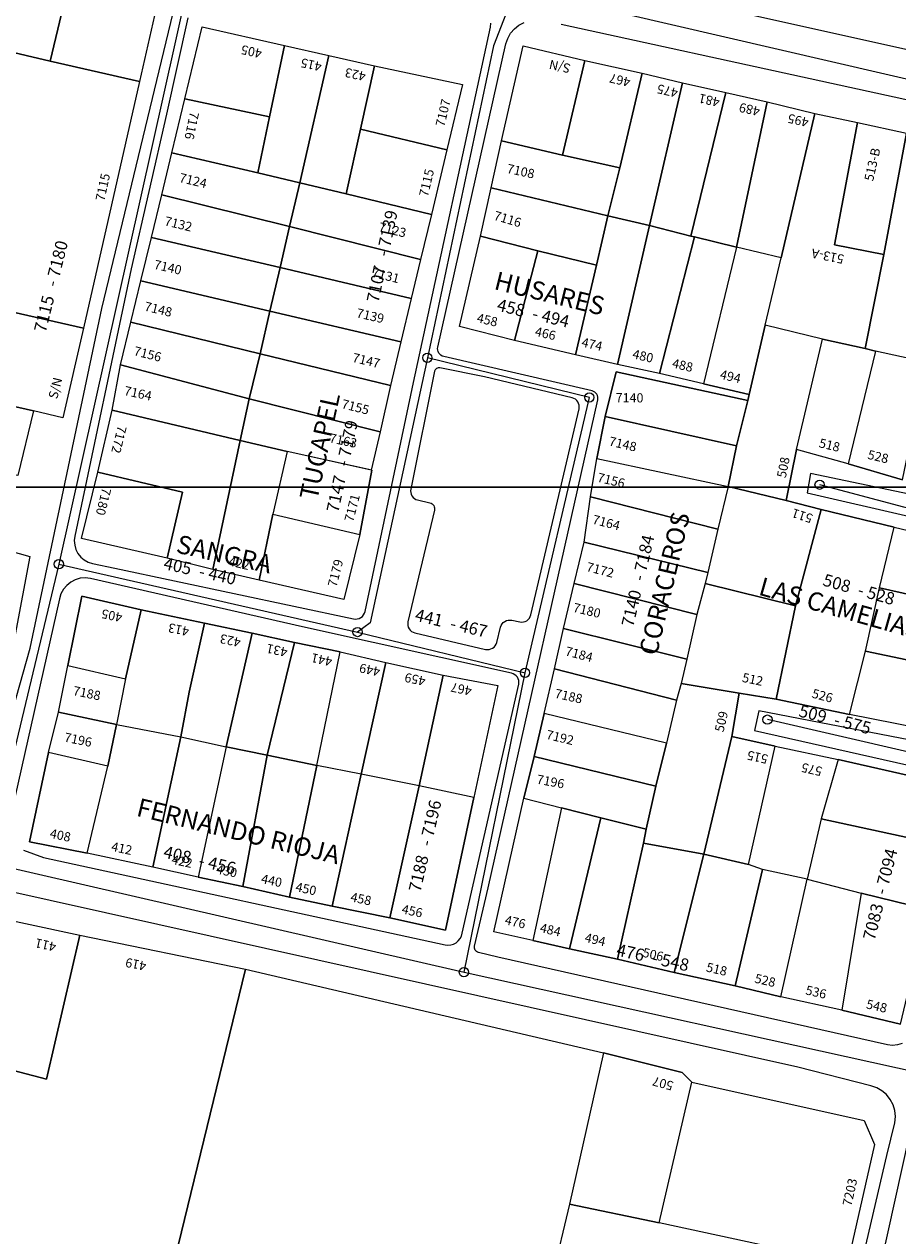
# Model space of a CAD drawing. Extents: x 341965 to 349308, y 6286600 to 6293425.
# Drawn here: x 346316 to 346459, y 6289478 to 6289676 of the extents above; entities that cross this region are included whole.
import ezdxf

# ---------------------------------------------------------------- set-up
doc = ezdxf.new("R2010")
doc.units = 0
doc.header["$MEASUREMENT"] = 0
doc.layers.get('0').update_dxf_attribs({"linetype": 'CONTINUOUS'})
for name, color, linetype in [('1010', 7, 'CONTINUOUS'), ('1400', 7, 'CONTINUOUS'), ('1500', 7, 'CONTINUOUS'), ('2000', 7, 'CONTINUOUS'), ('2510', 7, 'CONTINUOUS'), ('LIMITE_PREDIAL', 7, 'CONTINUOUS')]:
    doc.layers.add(name, color=color, linetype=linetype)

msp = doc.modelspace()

# ---------------------------------------------------------------- linework, layer by layer
at = {"color": 3}
for points in [[(346300, 6289600), (347200, 6289600), (347200, 6290200), (346300, 6290200), (346300, 6289600)], [(346300, 6289000), (347200, 6289000), (347200, 6289600), (346300, 6289600), (346300, 6289000)]]:
    msp.add_lwpolyline(points, dxfattribs=at)
at = {"color": 10}
for points in [[(346574.19, 6289753.59), (346551.48, 6289654.83), (346551.27, 6289654.22), (346550.95, 6289653.65), (346550.53, 6289653.16), (346550.01, 6289652.77), (346549.43, 6289652.48), (346548.81, 6289652.3), (346548.16, 6289652.26), (346547.52, 6289652.34), (346350.52, 6289696.17)], [(346574.19, 6289753.59), (346551.48, 6289654.83), (346551.27, 6289654.22), (346550.95, 6289653.65), (346550.53, 6289653.16), (346550.01, 6289652.77), (346549.43, 6289652.48), (346548.81, 6289652.3), (346548.16, 6289652.26), (346547.52, 6289652.34), (346350.52, 6289696.17)], [(346343.49, 6289692.98), (346345.03, 6289690.22), (346322.15, 6289587.42)], [(346396.89, 6289681.69), (346393.23, 6289672.26), (346382.41, 6289621.2)], [(346396.89, 6289681.69), (346500.14, 6289657.73)], [(346382.41, 6289621.2), (346373.04, 6289577.81), (346371, 6289576.31)], [(346408.91, 6289614.7), (346382.41, 6289621.2)], [(346398.39, 6289569.65), (346408.91, 6289614.7)], [(346483.53, 6289590.58), (346446.58, 6289600.42)], [(346322.15, 6289587.42), (346315.5, 6289559.61), (346310.48, 6289538.62)], [(346322.15, 6289587.42), (346371, 6289576.31)], [(346371, 6289576.31), (346398.39, 6289569.65)], [(346388.4, 6289520.64), (346398.39, 6289569.65)], [(346475.39, 6289552.08), (346472.74, 6289553.97), (346438.04, 6289561.98)], [(346310.48, 6289538.62), (346388.4, 6289520.64)], [(346388.4, 6289520.64), (346463.53, 6289504.08)], [(346426.02, 6289334.55), (346463.53, 6289504.08)]]:
    msp.add_lwpolyline(points, dxfattribs=at)
at = {"layer": '1400', "color": 2}
for points in [[(346311.02, 6289690.98), (346325, 6289687.8), (346339.4, 6289684.47), (346335.3, 6289666.4), (346326.17, 6289626.04), (346322.78, 6289611.37), (346317.99, 6289612.5), (346315.43, 6289601.91)], [(346373.31, 6289602.78), (346371.37, 6289592.3), (346368.73, 6289581.64), (346354.87, 6289584.82), (346347.29, 6289586.52), (346339.82, 6289588.42), (346325.86, 6289591.6), (346328.51, 6289602.47), (346330.83, 6289612.64), (346332.24, 6289620.02), (346333.93, 6289627), (346335.52, 6289633.78), (346337.31, 6289640.86), (346339, 6289647.83), (346340.59, 6289654.71), (346342.71, 6289663.59), (346345.56, 6289675.35), (346359.02, 6289672.28), (346366.31, 6289670.68), (346373.78, 6289668.98), (346388.14, 6289665.89), (346385.6, 6289655.23), (346383.06, 6289644.65), (346381.27, 6289637.28), (346379.78, 6289630.9), (346378.08, 6289623.82), (346376.4, 6289616.65), (346374.7, 6289609.06), (346373.22, 6289602.8), (346373.31, 6289602.78)], [(346459.79, 6289512.14), (346450.2, 6289514.43), (346440.22, 6289516.63), (346432.75, 6289518.4), (346422.77, 6289520.59), (346413.48, 6289522.77), (346405.68, 6289524.47), (346399.68, 6289525.81), (346393.29, 6289527.27), (346398.18, 6289549.13), (346399.85, 6289555.92), (346401.52, 6289563), (346403.18, 6289570.28), (346404.65, 6289576.87), (346406.42, 6289584.25), (346408.08, 6289591.04), (346409.08, 6289598.41), (346410.14, 6289604.7), (346411.51, 6289611.58), (346413.27, 6289618.87), (346434.85, 6289614.18), (346435.06, 6289615.18), (346427.57, 6289616.95), (346420.39, 6289618.61), (346413.5, 6289620.08), (346406.61, 6289621.65), (346396.64, 6289624.04), (346387.66, 6289626.33), (346391.1, 6289641.1), (346392.87, 6289648.98), (346394.54, 6289656.67), (346398.09, 6289672.23), (346408.17, 6289669.83), (346417.55, 6289667.74), (346424.14, 6289666.19), (346431.22, 6289664.62), (346438.01, 6289663.05), (346445.79, 6289661.18), (346452.77, 6289659.71), (346460.76, 6289657.93)], [(346460.12, 6289601.24), (346451.25, 6289603.83), (346442.77, 6289606.2), (346441.12, 6289597.85), (346446.81, 6289596.39), (346458.78, 6289593.48), (346477.54, 6289589)], [(346312.46, 6289590.02), (346317.36, 6289588.7), (346314.98, 6289575.91)], [(346323.59, 6289570.81), (346325.89, 6289582.18), (346335.61, 6289579.96), (346345.93, 6289577.75), (346353.74, 6289576.13), (346360.66, 6289574.59), (346368.17, 6289573.05), (346375.59, 6289571.33), (346385.01, 6289569.26), (346393.92, 6289567.54), (346390, 6289549.25), (346385.39, 6289527.5), (346376.27, 6289529.53), (346366.86, 6289531.48), (346359.84, 6289532.92), (346352.22, 6289534.65), (346344.91, 6289536.19), (346337.5, 6289537.83), (346326.77, 6289540.12), (346317.35, 6289541.96), (346320.42, 6289556.58), (346322.06, 6289563.2), (346323.59, 6289570.81)], [(346470.53, 6289559.04), (346451.46, 6289562.82), (346439.48, 6289565.33), (346433.39, 6289566.29), (346432.22, 6289559.21), (346439.31, 6289557.64), (346449.59, 6289555.44), (346468.55, 6289551.16)], [(346285.49, 6289467.6), (346287.82, 6289477.6), (346290.66, 6289491.69), (346287.86, 6289492.3), (346287.38, 6289500.9), (346287.2, 6289508), (346286.81, 6289510.81), (346283.13, 6289517.22), (346288.83, 6289520.49), (346293.95, 6289523.88), (346301.16, 6289528.67), (346307.76, 6289530.55), (346325.55, 6289526.7), (346352.64, 6289521.13), (346411.19, 6289507.47), (346424.09, 6289504.23), (346425.69, 6289502.63), (346453.87, 6289496.36), (346455.56, 6289492.45)], [(346455.56, 6289492.45), (346451.11, 6289472.96)]]:
    msp.add_lwpolyline(points, dxfattribs=at)
at = {"layer": '1500'}
for centre in [(346382.4, 6289621.2), (346408.9, 6289614.7), (346446.57, 6289600.42), (346322.14, 6289587.42), (346370.99, 6289576.31), (346398.38, 6289569.65), (346438.03, 6289561.98), (346388.39, 6289520.64)]:
    msp.add_circle(centre, 0.759, dxfattribs=at)
at = {"layer": '2000', "color": 1}
for points in [[(346308.32, 6289541.53), (346317.46, 6289573.67), (346329.14, 6289629.24), (346342.66, 6289685.41), (346342.75, 6289686.22), (346342.69, 6289687.03), (346342.47, 6289687.81), (346342.1, 6289688.54), (346341.59, 6289689.18), (346340.97, 6289689.71), (346340.26, 6289690.1), (346339.49, 6289690.36), (346285.63, 6289701.87)], [(346343.25, 6289676.81), (346339.73, 6289661.06), (346333.98, 6289635.76), (346324.75, 6289592.01), (346324.66, 6289591.28)], [(346324.66, 6289591.28), (346324.72, 6289590.54), (346324.92, 6289589.83), (346325.26, 6289589.17), (346325.72, 6289588.59), (346326.28, 6289588.12), (346326.93, 6289587.76), (346327.64, 6289587.54), (346331.31, 6289586.79), (346370.33, 6289578.47), (346370.64, 6289578.43), (346370.95, 6289578.46), (346371.25, 6289578.54), (346371.53, 6289578.68), (346371.77, 6289578.88), (346371.98, 6289579.11), (346372.14, 6289579.38), (346372.24, 6289579.68), (346380.12, 6289617.15), (346392.71, 6289675.31), (346392.79, 6289675.95)], [(346384.13, 6289622.94), (346395.25, 6289672.54), (346395.55, 6289673.45), (346396.02, 6289674.29), (346396.64, 6289675.02), (346397.39, 6289675.63), (346398.24, 6289676.08)], [(346404.31, 6289675.81), (346489.24, 6289657.24)], [(346460.09, 6289508.97), (346459.3, 6289508.74), (346458.48, 6289508.67), (346457.67, 6289508.76), (346393.94, 6289523.12), (346390.78, 6289523.87), (346390.62, 6289523.93), (346390.47, 6289524.01), (346390.34, 6289524.13), (346390.24, 6289524.26), (346390.16, 6289524.41), (346390.11, 6289524.58), (346390.1, 6289524.75), (346390.12, 6289524.92), (346392.33, 6289534.47), (346410.27, 6289614.29), (346410.3, 6289614.53), (346410.28, 6289614.77), (346410.22, 6289615.01), (346410.11, 6289615.22), (346409.96, 6289615.41), (346409.78, 6289615.57), (346409.57, 6289615.69), (346409.34, 6289615.77), (346385.08, 6289621.4), (346384.84, 6289621.48), (346384.63, 6289621.61), (346384.44, 6289621.77), (346384.29, 6289621.97), (346384.17, 6289622.2), (346384.11, 6289622.44), (346384.09, 6289622.69), (346384.13, 6289622.94)], [(346384.33, 6289619.55), (346384.18, 6289619.54), (346384.04, 6289619.5), (346383.91, 6289619.44), (346383.8, 6289619.35), (346383.7, 6289619.24), (346383.63, 6289619.12), (346383.58, 6289618.98), (346379.72, 6289599.71), (346379.67, 6289599.43), (346379.69, 6289599.13), (346379.76, 6289598.85), (346379.88, 6289598.59), (346380.06, 6289598.35), (346380.28, 6289598.16), (346380.53, 6289598.01), (346380.81, 6289597.92), (346382.83, 6289597.44), (346383.02, 6289597.38), (346383.19, 6289597.28), (346383.34, 6289597.15), (346383.45, 6289597), (346383.54, 6289596.82), (346383.59, 6289596.63), (346383.6, 6289596.44), (346383.58, 6289596.24), (346379.23, 6289577.97), (346379.19, 6289577.68), (346379.21, 6289577.39), (346379.28, 6289577.11), (346379.41, 6289576.84), (346379.59, 6289576.61), (346379.81, 6289576.42), (346380.06, 6289576.27), (346380.34, 6289576.18), (346391.94, 6289573.48), (346392.23, 6289573.45), (346392.52, 6289573.47), (346392.81, 6289573.54), (346393.08, 6289573.67), (346393.31, 6289573.85), (346393.51, 6289574.07), (346393.66, 6289574.32), (346393.76, 6289574.6), (346394.38, 6289577.1), (346394.48, 6289577.38), (346394.63, 6289577.64), (346394.82, 6289577.86), (346395.06, 6289578.04), (346395.33, 6289578.18), (346395.61, 6289578.26), (346395.91, 6289578.28), (346396.21, 6289578.25), (346397.52, 6289577.97), (346397.81, 6289577.94), (346398.11, 6289577.96), (346398.4, 6289578.04), (346398.66, 6289578.17), (346398.89, 6289578.36), (346399.09, 6289578.58), (346399.23, 6289578.84), (346399.33, 6289579.12), (346407.21, 6289612.84), (346407.24, 6289613.14), (346407.23, 6289613.43), (346407.15, 6289613.71), (346407.02, 6289613.98), (346406.84, 6289614.21), (346406.62, 6289614.4), (346406.36, 6289614.55), (346406.09, 6289614.64), (346391.74, 6289618.09), (346384.47, 6289619.53), (346384.33, 6289619.55)], [(346475.02, 6289595.97), (346445.07, 6289602.27), (346444.55, 6289599.07), (346478.09, 6289591.32)], [(346326.46, 6289585.18), (346325.62, 6289585.11), (346324.81, 6289584.87), (346324.07, 6289584.48), (346323.41, 6289583.95), (346322.87, 6289583.31), (346322.47, 6289582.56), (346322.22, 6289581.76), (346313.95, 6289544.87)], [(346316.35, 6289540.61), (346319.6, 6289539.44), (346385.31, 6289525.11), (346385.78, 6289525.07), (346386.24, 6289525.11), (346386.69, 6289525.25), (346387.11, 6289525.47), (346387.47, 6289525.77), (346387.77, 6289526.14), (346387.99, 6289526.55), (346388.12, 6289527.01), (346397.35, 6289567.76), (346397.38, 6289568.06), (346397.35, 6289568.36), (346397.26, 6289568.64), (346397.13, 6289568.91), (346396.94, 6289569.14), (346396.71, 6289569.33), (346396.45, 6289569.48), (346396.17, 6289569.57), (346361.98, 6289577.17), (346327.3, 6289585.09), (346326.46, 6289585.18)], [(346471.29, 6289556.73), (346436.64, 6289563.4), (346435.92, 6289560.18), (346468.6, 6289552.85)], [(346440.95, 6289419.35), (346457.58, 6289490.63), (346458.88, 6289496.02), (346458.97, 6289497.01), (346458.87, 6289498), (346458.59, 6289498.95), (346458.13, 6289499.83), (346457.52, 6289500.61), (346456.76, 6289501.25), (346455.9, 6289501.74), (346454.96, 6289502.06), (346442.98, 6289505.13), (346312.1, 6289534.28), (346311.08, 6289534.66), (346310.15, 6289535.22), (346309.35, 6289535.97), (346308.71, 6289536.85), (346308.26, 6289537.85), (346308.02, 6289538.91), (346308, 6289540), (346308.32, 6289541.53)]]:
    msp.add_lwpolyline(points, dxfattribs=at)
at = {"layer": 'LIMITE_PREDIAL', "color": 4}
for points in [[(346311.02, 6289690.98), (346325, 6289687.8), (346320.7, 6289669.72), (346306.83, 6289673), (346311.02, 6289690.98)], [(346325, 6289687.8), (346339.4, 6289684.47), (346335.3, 6289666.4), (346320.7, 6289669.72), (346325, 6289687.8)], [(346342.71, 6289663.59), (346345.56, 6289675.35), (346359.02, 6289672.28), (346356.57, 6289660.61), (346342.71, 6289663.59)], [(346335.3, 6289666.4), (346326.17, 6289626.04), (346297.59, 6289632.55), (346306.83, 6289673), (346320.7, 6289669.72), (346335.3, 6289666.4)], [(346359.02, 6289672.28), (346366.31, 6289670.68), (346361.53, 6289649.84), (346354.65, 6289651.43), (346356.57, 6289660.61), (346359.02, 6289672.28)], [(346394.54, 6289656.67), (346398.09, 6289672.23), (346408.17, 6289669.83), (346404.53, 6289654.37), (346394.54, 6289656.67)], [(346366.31, 6289670.68), (346373.78, 6289668.98), (346371.45, 6289658.61), (346369.11, 6289648.04), (346361.53, 6289649.84), (346366.31, 6289670.68)], [(346373.78, 6289668.98), (346388.14, 6289665.89), (346385.6, 6289655.23), (346371.45, 6289658.61), (346373.78, 6289668.98)], [(346408.17, 6289669.83), (346417.55, 6289667.74), (346413.9, 6289652.28), (346404.53, 6289654.37), (346408.17, 6289669.83)], [(346417.55, 6289667.74), (346424.14, 6289666.19), (346418.72, 6289642.83), (346411.93, 6289644.4), (346413.9, 6289652.28), (346417.55, 6289667.74)], [(346424.14, 6289666.19), (346431.22, 6289664.62), (346425.5, 6289641.07), (346418.72, 6289642.83), (346424.14, 6289666.19)], [(346340.59, 6289654.71), (346342.71, 6289663.59), (346356.57, 6289660.61), (346354.65, 6289651.43), (346340.59, 6289654.71)], [(346431.22, 6289664.62), (346438.01, 6289663.05), (346432.98, 6289639.3), (346426.1, 6289640.96), (346425.5, 6289641.07), (346431.22, 6289664.62)], [(346438.01, 6289663.05), (346445.79, 6289661.18), (346440.27, 6289637.53), (346432.98, 6289639.3), (346438.01, 6289663.05)], [(346445.79, 6289661.18), (346452.77, 6289659.71), (346448.98, 6289639.65), (346457.07, 6289638.07), (346454.03, 6289622.7), (346447.05, 6289624.26), (346437.66, 6289626.55), (346440.27, 6289637.53), (346445.79, 6289661.18)], [(346452.77, 6289659.71), (346460.76, 6289657.93), (346457.07, 6289638.07), (346448.98, 6289639.65), (346452.77, 6289659.71)], [(346385.6, 6289655.23), (346383.06, 6289644.65), (346369.11, 6289648.04), (346371.45, 6289658.61), (346385.6, 6289655.23)], [(346460.76, 6289657.93), (346475.03, 6289654.6), (346471.78, 6289639.23), (346469.69, 6289629.05), (346467.6, 6289619.57), (346464.2, 6289620.4), (346455.72, 6289622.29), (346454.03, 6289622.7), (346457.07, 6289638.07), (346460.76, 6289657.93)], [(346392.87, 6289648.98), (346394.54, 6289656.67), (346404.53, 6289654.37), (346413.9, 6289652.28), (346411.93, 6289644.4), (346392.87, 6289648.98)], [(346339, 6289647.83), (346340.59, 6289654.71), (346354.65, 6289651.43), (346361.53, 6289649.84), (346359.83, 6289642.67), (346339, 6289647.83)], [(346383.06, 6289644.65), (346381.27, 6289637.28), (346359.83, 6289642.67), (346361.53, 6289649.84), (346369.11, 6289648.04), (346383.06, 6289644.65)], [(346337.31, 6289640.86), (346339, 6289647.83), (346359.83, 6289642.67), (346358.35, 6289635.98), (346337.31, 6289640.86)], [(346391.1, 6289641.1), (346392.87, 6289648.98), (346411.93, 6289644.4), (346410.06, 6289636.32), (346400.47, 6289638.71), (346391.1, 6289641.1)], [(346413.5, 6289620.08), (346406.61, 6289621.65), (346410.06, 6289636.32), (346411.93, 6289644.4), (346418.72, 6289642.83), (346413.5, 6289620.08)], [(346381.27, 6289637.28), (346379.78, 6289630.9), (346358.35, 6289635.98), (346359.83, 6289642.67), (346381.27, 6289637.28)], [(346420.39, 6289618.61), (346413.5, 6289620.08), (346418.72, 6289642.83), (346425.5, 6289641.07), (346426.1, 6289640.96), (346420.39, 6289618.61)], [(346335.52, 6289633.78), (346337.31, 6289640.86), (346358.35, 6289635.98), (346356.65, 6289628.8), (346335.52, 6289633.78)], [(346396.64, 6289624.04), (346387.66, 6289626.33), (346391.1, 6289641.1), (346400.47, 6289638.71), (346396.64, 6289624.04)], [(346427.57, 6289616.95), (346420.39, 6289618.61), (346426.1, 6289640.96), (346432.98, 6289639.3), (346427.57, 6289616.95)], [(346435.06, 6289615.18), (346437.66, 6289626.55), (346440.27, 6289637.53), (346432.98, 6289639.3), (346427.57, 6289616.95), (346435.06, 6289615.18)], [(346326.17, 6289626.04), (346322.78, 6289611.37), (346317.99, 6289612.5), (346268.14, 6289623.82), (346271.33, 6289638.5), (346282.81, 6289635.83), (346297.59, 6289632.55), (346326.17, 6289626.04)], [(346406.61, 6289621.65), (346396.64, 6289624.04), (346400.47, 6289638.71), (346410.06, 6289636.32), (346406.61, 6289621.65)], [(346379.78, 6289630.9), (346378.08, 6289623.82), (346356.65, 6289628.8), (346358.35, 6289635.98), (346379.78, 6289630.9)], [(346333.93, 6289627), (346335.52, 6289633.78), (346356.65, 6289628.8), (346355.06, 6289621.82), (346333.93, 6289627)], [(346378.08, 6289623.82), (346376.4, 6289616.65), (346355.06, 6289621.82), (346356.65, 6289628.8), (346378.08, 6289623.82)], [(346332.24, 6289620.02), (346333.93, 6289627), (346355.06, 6289621.82), (346353.26, 6289614.45), (346332.24, 6289620.02)], [(346442.77, 6289606.2), (346447.05, 6289624.26), (346437.66, 6289626.55), (346435.06, 6289615.18), (346434.85, 6289614.18), (346432.98, 6289606.79), (346431.61, 6289600.11), (346441.12, 6289597.85), (346442.77, 6289606.2)], [(346317.99, 6289612.5), (346315.43, 6289601.91), (346265.57, 6289612.34), (346268.14, 6289623.82), (346317.99, 6289612.5)], [(346454.03, 6289622.7), (346455.72, 6289622.29), (346451.25, 6289603.83), (346442.77, 6289606.2), (346447.05, 6289624.26), (346454.03, 6289622.7)], [(346376.4, 6289616.65), (346374.7, 6289609.06), (346353.26, 6289614.45), (346355.06, 6289621.82), (346376.4, 6289616.65)], [(346451.25, 6289603.83), (346460.12, 6289601.24), (346462.22, 6289611.22), (346464.2, 6289620.4), (346455.72, 6289622.29), (346451.25, 6289603.83)], [(346330.83, 6289612.64), (346332.24, 6289620.02), (346353.26, 6289614.45), (346351.78, 6289607.66), (346330.83, 6289612.64)], [(346432.98, 6289606.79), (346434.85, 6289614.18), (346413.27, 6289618.87), (346411.51, 6289611.58), (346432.98, 6289606.79)], [(346374.7, 6289609.06), (346373.22, 6289602.8), (346359.45, 6289605.86), (346351.78, 6289607.66), (346353.26, 6289614.45), (346374.7, 6289609.06)], [(346330.83, 6289612.64), (346351.78, 6289607.66), (346347.29, 6289586.52), (346339.82, 6289588.42), (346342.36, 6289599.18), (346328.51, 6289602.47), (346330.83, 6289612.64)], [(346410.14, 6289604.7), (346431.61, 6289600.11), (346432.98, 6289606.79), (346411.51, 6289611.58), (346410.14, 6289604.7)], [(346314.98, 6289575.91), (346309.79, 6289576.84), (346302.19, 6289578.68), (346296.3, 6289579.95), (346288.6, 6289581.7), (346280.91, 6289583.35), (346273.63, 6289584.98), (346266.33, 6289586.53), (346214.98, 6289597.97), (346217.56, 6289610.76), (346263.21, 6289600.75), (346312.46, 6289590.02), (346317.36, 6289588.7), (346314.98, 6289575.91)], [(346347.29, 6289586.52), (346351.78, 6289607.66), (346359.45, 6289605.86), (346357.12, 6289595.6), (346354.87, 6289584.82), (346347.29, 6289586.52)], [(346373.31, 6289602.78), (346359.45, 6289605.86), (346357.12, 6289595.6), (346371.37, 6289592.3), (346373.31, 6289602.78)], [(346410.14, 6289604.7), (346431.61, 6289600.11), (346429.94, 6289593.12), (346409.08, 6289598.41), (346410.14, 6289604.7)], [(346328.51, 6289602.47), (346342.36, 6289599.18), (346339.82, 6289588.42), (346325.86, 6289591.6), (346328.51, 6289602.47)], [(346431.61, 6289600.11), (346429.94, 6289593.12), (346428.28, 6289586.04), (346427.86, 6289584.25), (346442.63, 6289580.61), (346446.81, 6289596.39), (346441.12, 6289597.85), (346431.61, 6289600.11)], [(346409.08, 6289598.41), (346429.94, 6289593.12), (346428.28, 6289586.04), (346408.08, 6289591.04), (346409.08, 6289598.41)], [(346371.37, 6289592.3), (346368.73, 6289581.64), (346354.87, 6289584.82), (346357.12, 6289595.6), (346371.37, 6289592.3)], [(346439.48, 6289565.33), (346451.46, 6289562.82), (346454.06, 6289573.2), (346456.35, 6289583.57), (346458.78, 6289593.48), (346446.81, 6289596.39), (346442.63, 6289580.61), (346439.48, 6289565.33)], [(346477.54, 6289589), (346475.22, 6289579.3), (346456.35, 6289583.57), (346458.78, 6289593.48), (346477.54, 6289589)], [(346408.08, 6289591.04), (346428.28, 6289586.04), (346427.86, 6289584.25), (346426.51, 6289579.16), (346406.42, 6289584.25), (346408.08, 6289591.04)], [(346406.42, 6289584.25), (346426.51, 6289579.16), (346424.85, 6289571.87), (346404.65, 6289576.87), (346406.42, 6289584.25)], [(346439.48, 6289565.33), (346442.63, 6289580.61), (346427.86, 6289584.25), (346426.51, 6289579.16), (346424.85, 6289571.87), (346423.91, 6289567.88), (346433.39, 6289566.29), (346439.48, 6289565.33)], [(346325.89, 6289582.18), (346323.59, 6289570.81), (346333.01, 6289568.68), (346335.61, 6289579.96), (346325.89, 6289582.18)], [(346475.22, 6289579.3), (346473.02, 6289569.22), (346454.06, 6289573.2), (346456.35, 6289583.57), (346475.22, 6289579.3)], [(346335.61, 6289579.96), (346333.01, 6289568.68), (346331.58, 6289561.17), (346342.1, 6289559.16), (346343.43, 6289566.48), (346345.93, 6289577.75), (346335.61, 6289579.96)], [(346345.93, 6289577.75), (346343.43, 6289566.48), (346342.1, 6289559.16), (346349.52, 6289557.53), (346353.74, 6289576.13), (346345.93, 6289577.75)], [(346353.74, 6289576.13), (346349.52, 6289557.53), (346356.23, 6289556.19), (346360.66, 6289574.59), (346353.74, 6289576.13)], [(346404.65, 6289576.87), (346424.85, 6289571.87), (346423.91, 6289567.88), (346423.18, 6289565.19), (346403.18, 6289570.28), (346404.65, 6289576.87)], [(346360.66, 6289574.59), (346356.23, 6289556.19), (346364.35, 6289554.47), (346368.17, 6289573.05), (346360.66, 6289574.59)], [(346375.59, 6289571.33), (346371.56, 6289553.04), (346364.35, 6289554.47), (346368.17, 6289573.05), (346375.59, 6289571.33)], [(346470.53, 6289559.04), (346451.46, 6289562.82), (346454.06, 6289573.2), (346473.02, 6289569.22), (346470.53, 6289559.04)], [(346323.59, 6289570.81), (346333.01, 6289568.68), (346331.58, 6289561.17), (346322.06, 6289563.2), (346323.59, 6289570.81)], [(346385.01, 6289569.26), (346381.07, 6289551.16), (346371.56, 6289553.04), (346375.59, 6289571.33), (346385.01, 6289569.26)], [(346403.18, 6289570.28), (346423.18, 6289565.19), (346421.52, 6289558.1), (346401.52, 6289563), (346403.18, 6289570.28)], [(346393.92, 6289567.54), (346390, 6289549.25), (346381.07, 6289551.16), (346385.01, 6289569.26), (346393.92, 6289567.54)], [(346433.39, 6289566.29), (346423.91, 6289567.88), (346423.18, 6289565.19), (346421.52, 6289558.1), (346419.75, 6289551.11), (346418.18, 6289544.03), (346417.76, 6289541.74), (346427.64, 6289539.94), (346432.22, 6289559.21), (346433.39, 6289566.29)], [(346322.06, 6289563.2), (346331.58, 6289561.17), (346330.14, 6289554.36), (346320.42, 6289556.58), (346322.06, 6289563.2)], [(346399.85, 6289555.92), (346419.75, 6289551.11), (346421.52, 6289558.1), (346401.52, 6289563), (346399.85, 6289555.92)], [(346326.77, 6289540.12), (346330.14, 6289554.36), (346331.58, 6289561.17), (346342.1, 6289559.16), (346337.5, 6289537.83), (346326.77, 6289540.12)], [(346337.5, 6289537.83), (346342.1, 6289559.16), (346349.52, 6289557.53), (346344.91, 6289536.19), (346337.5, 6289537.83)], [(346432.22, 6289559.21), (346427.64, 6289539.94), (346434.93, 6289538.28), (346439.31, 6289557.64), (346432.22, 6289559.21)], [(346326.77, 6289540.12), (346330.14, 6289554.36), (346320.42, 6289556.58), (346317.35, 6289541.96), (346326.77, 6289540.12)], [(346352.22, 6289534.65), (346356.23, 6289556.19), (346349.52, 6289557.53), (346344.91, 6289536.19), (346352.22, 6289534.65)], [(346359.84, 6289532.92), (346364.35, 6289554.47), (346356.23, 6289556.19), (346352.22, 6289534.65), (346359.84, 6289532.92)], [(346419.75, 6289551.11), (346399.85, 6289555.92), (346398.18, 6289549.13), (346404.37, 6289547.57), (346410.77, 6289545.93), (346418.18, 6289544.03), (346419.75, 6289551.11)], [(346449.59, 6289555.44), (346446.8, 6289545.77), (346444.51, 6289535.89), (346437.23, 6289537.45), (346434.93, 6289538.28), (346439.31, 6289557.64), (346449.59, 6289555.44)], [(346366.86, 6289531.48), (346371.56, 6289553.04), (346364.35, 6289554.47), (346359.84, 6289532.92), (346366.86, 6289531.48)], [(346468.55, 6289551.16), (346449.59, 6289555.44), (346446.8, 6289545.77), (346466.46, 6289541.48), (346468.55, 6289551.16)], [(346376.27, 6289529.53), (346381.07, 6289551.16), (346371.56, 6289553.04), (346366.86, 6289531.48), (346376.27, 6289529.53)], [(346385.39, 6289527.5), (346390, 6289549.25), (346381.07, 6289551.16), (346376.27, 6289529.53), (346385.39, 6289527.5)], [(346399.68, 6289525.81), (346393.29, 6289527.27), (346398.18, 6289549.13), (346404.37, 6289547.57), (346399.68, 6289525.81)], [(346405.68, 6289524.47), (346410.77, 6289545.93), (346404.37, 6289547.57), (346399.68, 6289525.81), (346405.68, 6289524.47)], [(346413.48, 6289522.77), (346417.76, 6289541.74), (346418.18, 6289544.03), (346410.77, 6289545.93), (346405.68, 6289524.47), (346413.48, 6289522.77)], [(346466.46, 6289541.48), (346446.8, 6289545.77), (346444.51, 6289535.89), (346453.38, 6289533.6), (346464.26, 6289530.9), (346466.46, 6289541.48)], [(346422.77, 6289520.59), (346427.64, 6289539.94), (346417.76, 6289541.74), (346413.48, 6289522.77), (346422.77, 6289520.59)], [(346432.75, 6289518.4), (346437.23, 6289537.45), (346434.93, 6289538.28), (346427.64, 6289539.94), (346422.77, 6289520.59), (346432.75, 6289518.4)], [(346440.22, 6289516.63), (346444.51, 6289535.89), (346437.23, 6289537.45), (346432.75, 6289518.4), (346440.22, 6289516.63)], [(346450.2, 6289514.43), (346440.22, 6289516.63), (346444.51, 6289535.89), (346453.38, 6289533.6), (346450.2, 6289514.43)], [(346459.79, 6289512.14), (346464.26, 6289530.9), (346453.38, 6289533.6), (346450.2, 6289514.43), (346459.79, 6289512.14)], [(346325.55, 6289526.7), (346320.09, 6289503.12), (346302.4, 6289507.77), (346303.21, 6289512.06), (346307.76, 6289530.55), (346325.55, 6289526.7)], [(346352.64, 6289521.13), (346324.83, 6289407), (346318.03, 6289408.72), (346323.89, 6289432.91), (346322.31, 6289436.51), (346305.62, 6289440.05), (346305.82, 6289441.05), (346308.05, 6289451.24), (346310.57, 6289461.64), (346312.9, 6289471.44), (346299.61, 6289474.87), (346302.65, 6289489.46), (346298.05, 6289490.37), (346299.67, 6289498.17), (346301.59, 6289504.96), (346302.4, 6289507.77), (346320.09, 6289503.12), (346325.55, 6289526.7), (346352.64, 6289521.13)], [(346318.46, 6289379.81), (346324.83, 6289407), (346352.64, 6289521.13), (346411.19, 6289507.47), (346405.64, 6289482.68), (346402.9, 6289470.99), (346400.37, 6289459.3), (346394.9, 6289436.21), (346392.48, 6289424.62), (346389.44, 6289413.13), (346385.69, 6289395.44), (346378.91, 6289366.05), (346318.46, 6289379.81)], [(346411.19, 6289507.47), (346405.64, 6289482.68), (346420.33, 6289479.65), (346425.69, 6289502.63), (346424.09, 6289504.23), (346411.19, 6289507.47)], [(346425.69, 6289502.63), (346453.87, 6289496.36), (346455.56, 6289492.45), (346451.11, 6289472.96), (346420.33, 6289479.65), (346425.69, 6289502.63)], [(346451.11, 6289472.96), (346420.33, 6289479.65), (346405.64, 6289482.68), (346402.9, 6289470.99), (346448.47, 6289461.37), (346451.11, 6289472.96)]]:
    msp.add_lwpolyline(points, dxfattribs=at)

# ---------------------------------------------------------------- texts
at = {"color": 10}
for s, height, rotation, p in [(' - 7139', 2, 78.0369, (346375.87, 6289637.04)), ('7107', 2, 78.0369, (346374.4, 6289630.11)), ('HUSARES', 3, 346.2384, (346393.16, 6289632.45)), ('458', 2, 346.2384, (346393.66, 6289628.95)), (' - 494', 2, 346.2384, (346398.82, 6289627.69)), ('TUCAPEL', 3, 77.8077, (346364.4, 6289597.76)), (' - 7179', 2, 77.8077, (346369.33, 6289602.68)), ('7147', 2, 77.8077, (346367.83, 6289595.76)), ('CORACEROS', 3, 76.7763, (346419.93, 6289572.31)), ('SANGRA', 3, 347.327, (346341.16, 6289589.34)), ('LAS CAMELIAS', 3, 344.233, (346436.42, 6289582.46)), ('FERNANDO RIOJA', 3, 346.4103, (346334.66, 6289546.27))]:
    msp.add_text(s, height=height, rotation=rotation, dxfattribs=at).set_placement(p)
at = {"layer": '1010', "color": 10}
for s, rotation, p in [(' - 7180', 76.0888, (346321.67, 6289632.09)), ('7115', 76.0888, (346319.97, 6289625.22)), (' - 7184', 76.7763, (346417.69, 6289583.92)), ('405', 347.327, (346339.14, 6289586.64)), (' - 440', 347.327, (346344.31, 6289585.48)), ('508', 344.233, (346446.95, 6289583.96)), (' - 528', 344.233, (346452.06, 6289582.52)), ('7140', 76.7763, (346416.07, 6289577.03)), ('441', 346.4103, (346380.24, 6289578.22)), (' - 467', 346.4103, (346385.4, 6289576.97)), ('509', 345.6081, (346443.03, 6289562.53)), (' - 575', 345.6081, (346448.17, 6289561.22)), (' - 7196', 76.8909, (346382.87, 6289540.53)), ('408', 346.4103, (346339.1, 6289539.44)), (' - 7094', 75.6877, (346457.29, 6289532.59)), (' - 456', 346.4103, (346344.26, 6289538.19)), ('7188', 76.8909, (346381.26, 6289533.64)), ('7083', 75.6877, (346455.55, 6289525.73)), ('476', 347.4416, (346413.22, 6289523.39)), (' - 548', 347.4416, (346418.4, 6289522.23))]:
    msp.add_text(s, height=2, rotation=rotation, dxfattribs=at).set_placement(p)
at = {"layer": '2510', "color": 4}
for s, rotation, p in [('405', 167.5902, (346355.46, 6289671.66)), ('415', 167.5902, (346365.23, 6289669.51)), ('S/N', 167.2464, (346405.95, 6289669.2)), ('423', 167.5902, (346372.45, 6289667.92)), ('467', 167.2464, (346415.73, 6289666.98)), ('475', 167.2464, (346423.5, 6289665.23)), ('7107', 76.719, (346385.18, 6289658.9)), ('481', 167.2464, (346430.34, 6289663.68)), ('7116', 258.1748, (346343.61, 6289661.55)), ('489', 167.2464, (346436.92, 6289662.19)), ('495', 167.2464, (346444.89, 6289660.39)), ('513-B', 77.2347, (346455.31, 6289650)), ('7115', 77.865, (346329.57, 6289646.74)), ('7124', 346.4676, (346341.71, 6289649.99)), ('7115', 76.719, (346382.48, 6289647.45)), ('7108', 347.7854, (346395.31, 6289651.47)), ('7116', 343.3163, (346393.15, 6289643.82)), ('7132', 346.2957, (346339.3, 6289642.9)), ('7123', 346.4676, (346374.32, 6289641.92)), ('7140', 347.0978, (346337.58, 6289635.78)), ('513-A', 168.5642, (346450.66, 6289638.01)), ('7131', 346.2957, (346373.21, 6289634.46)), ('7148', 346.4676, (346336.02, 6289628.93)), ('7139', 347.0978, (346370.7, 6289627.84)), ('458', 346.9259, (346390.38, 6289627.04)), ('466', 346.9259, (346399.9, 6289624.82)), ('474', 346.9259, (346407.52, 6289623.06)), ('7156', 345.78, (346334.27, 6289621.64)), ('7147', 346.4676, (346370.03, 6289620.55)), ('480', 346.9259, (346415.85, 6289621.13)), ('488', 346.9259, (346422.33, 6289619.62)), ('S/N', 75.6304, (346321.85, 6289614.35)), ('494', 346.9259, (346430.16, 6289617.79)), ('7164', 347.9, (346332.7, 6289615.12)), ('7140', 359.4737, (346413.2, 6289613.92)), ('7155', 345.78, (346368.26, 6289612.98)), ('7172', 255.9975, (346331.79, 6289610.19)), ('7163', 347.9, (346366.27, 6289607.38)), ('7148', 346.8113, (346411.99, 6289606.86)), ('518', 346.6968, (346446.36, 6289606.57)), ('528', 346.6968, (346454.31, 6289604.68)), ('508', 78.7244, (346441.02, 6289601.45)), ('7156', 346.4676, (346410.09, 6289600.94)), ('7180', 255.9975, (346329.26, 6289600.04)), ('7171', 75.5731, (346370.26, 6289594.24)), ('511', 162.4335, (346445.58, 6289595.52)), ('7164', 345.4935, (346409.29, 6289594.07)), ('422', 346.4103, (346349.79, 6289587.24)), ('7179', 75.5731, (346367.53, 6289583.58)), ('7172', 345.4935, (346408.3, 6289586.32)), ('405', 168.1058, (346332.62, 6289579.39)), ('7180', 346.4676, (346406.12, 6289579.65)), ('413', 168.1058, (346343.55, 6289577.09)), ('423', 168.1058, (346352, 6289575.3)), ('431', 168.1058, (346359.63, 6289573.7)), ('7184', 345.4935, (346404.84, 6289572.52)), ('441', 168.1058, (346366.95, 6289572.16)), ('449', 168.1058, (346374.8, 6289570.51)), ('459', 168.1058, (346382.21, 6289568.96)), ('467', 168.1058, (346389.77, 6289567.36)), ('512', 348.0146, (346433.8, 6289568.19)), ('7188', 348.5302, (346324.34, 6289566.02)), ('7188', 347.4989, (346403.14, 6289565.58)), ('526', 345.0925, (346445.19, 6289565.61)), ('509', 76.8909, (346430.84, 6289559.84)), ('7192', 346.4676, (346401.73, 6289558.86)), ('7196', 348.5302, (346322.91, 6289558.4)), ('515', 167.2464, (346438.24, 6289556.18)), ('575', 167.2464, (346447.11, 6289554.17)), ('7196', 349.5043, (346400.19, 6289551.52)), ('408', 347.8427, (346320.56, 6289542.68)), ('412', 347.8427, (346330.61, 6289540.53)), ('422', 347.8427, (346340.46, 6289538.41)), ('430', 347.8427, (346347.77, 6289536.83)), ('440', 347.8427, (346355.12, 6289535.25)), ('450', 347.8427, (346360.74, 6289533.92)), ('458', 347.8427, (346369.73, 6289532.27)), ('456', 347.8427, (346378.11, 6289530.29)), ('476', 347.2124, (346394.96, 6289528.52)), ('484', 347.2124, (346400.71, 6289527.23)), ('411', 167.361, (346321.79, 6289525.46)), ('494', 347.2124, (346408.04, 6289525.63)), ('506', 347.0405, (346417.51, 6289523.2)), ('419', 168.5069, (346336.54, 6289522.34)), ('518', 347.0405, (346427.91, 6289520.79)), ('528', 347.0405, (346435.84, 6289518.96)), ('536', 347.0405, (346444.16, 6289517.04)), ('548', 347.0405, (346454.08, 6289514.75)), ('507', 164.7254, (346422.78, 6289502.7)), ('7203', 77.4639, (346451.76, 6289482.28))]:
    msp.add_text(s, height=1.5, rotation=rotation, dxfattribs=at).set_placement(p)

doc.saveas('drawing.dxf')
